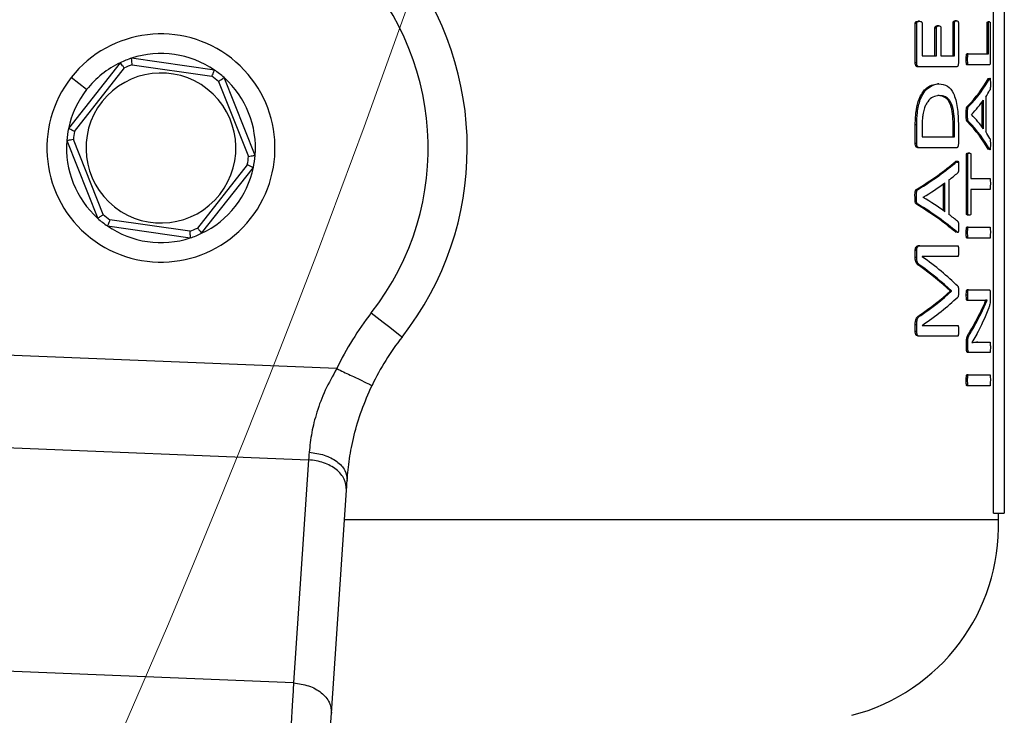
# Model space of a CAD drawing. Units: millimetres. Extents: x 4 to 416, y 4 to 293.
# Drawn here: x 127 to 131, y 197 to 200 of the extents above; entities that cross this region are included whole.
import ezdxf

# ---------------------------------------------------------------- set-up
doc = ezdxf.new("R2010")
doc.units = ezdxf.units.MM
doc.layers.add('FORMAT', color=7, linetype='Continuous')
doc.styles.add('SLDTEXTSTYLE0', font='TXT', dxfattribs={"width": 0.75})
doc.dimstyles.new('SLDDIMSTYLE0', dxfattribs={"dimtxt": 3.5, "dimasz": 3.556, "dimexe": 0, "dimexo": 0.0625, "dimgap": 0.875, "dimtad": 1, "dimdec": 0, "dimlfac": 21, "dimrnd": 1e-09, "dimzin": 12, "dimdsep": 46, "dimtxsty": 'SLDTEXTSTYLE0', "dimsah": 1, "dimcen": 0.09, "dimadec": 0, "dimazin": 3, "dimtfac": 1, "dimtdec": 0, "dimtofl": 0, "dimtmove": 0, "dimatfit": 3, "dimfxl": 0, "dimfrac": 2, "dimtolj": 1, "dimtzin": 12, "dimarcsym": 0})

# ---------------------------------------------------------------- blocks, each defined once
blk = doc.blocks.new('_D_2')
at = {"layer": 'FORMAT', "color": 7}
for p, q in [((65.04, 205.76), (65.04, 160.5962)), ((140.9924, 205.76), (140.9924, 160.5962)), ((140.9924, 161.5962), (65.04, 161.5962))]:
    blk.add_line(p, q, dxfattribs=at)
for points in [[(65.04, 161.5962), (68.596, 161.2152), (68.596, 161.9772)], [(140.9924, 161.5962), (137.4364, 161.9772), (137.4364, 161.2152)]]:
    blk.add_solid(points, dxfattribs=at)
at = {"layer": 'FORMAT', "color": 7, "insert": (96.869, 166.1079), "char_height": 3.5, "attachment_point": 1, "style": 'SLDTEXTSTYLE0'}
blk.add_mtext('1595', dxfattribs=at)

msp = doc.modelspace()

# ---------------------------------------------------------------- linework, layer by layer
at = {"color": 7, "linetype": 'Continuous', "lineweight": 25}
for p, q in [((130.621, 200.4375), (130.621, 197.8505)), ((130.5813, 197.8505), (130.5813, 200.3784)), ((130.2956, 199.4949), (130.2956, 199.6387)), ((130.3009, 199.6387), (130.2956, 199.6387)), ((130.3009, 199.4949), (130.3009, 199.6387)), ((130.3111, 199.6466), (130.3059, 199.6466)), ((130.3207, 199.6387), (130.3207, 199.52)), ((130.3814, 199.6298), (130.3762, 199.6298)), ((130.4342, 199.52), (130.4342, 199.6405)), ((130.4392, 199.6405), (130.4342, 199.6405)), ((130.4392, 199.52), (130.4392, 199.6405)), ((130.4464, 199.6487), (130.4414, 199.6487)), ((130.4532, 199.6405), (130.4532, 199.4949)), ((130.5579, 199.5273), (130.5579, 199.636)), ((130.5628, 199.636), (130.5579, 199.636)), ((130.5663, 199.6442), (130.5615, 199.6442)), ((130.5628, 199.5273), (130.5628, 199.636)), ((130.5697, 199.636), (130.5697, 199.5022)), ((130.3676, 199.52), (130.3676, 199.6219)), ((130.3728, 199.6219), (130.3676, 199.6219)), ((130.3728, 199.52), (130.3728, 199.6219)), ((130.3891, 199.6219), (130.3891, 199.52)), ((130.4895, 199.5273), (130.4846, 199.5273)), ((130.4895, 199.5273), (130.5628, 199.5273)), ((127.3913, 199.4954), (127.2022, 199.255)), ((127.7354, 199.4684), (127.4327, 199.512)), ((127.4349, 199.4876), (127.7264, 199.4456)), ((130.3009, 199.4949), (130.2956, 199.4949)), ((130.3207, 199.52), (130.3728, 199.52)), ((130.3891, 199.52), (130.4392, 199.52)), ((130.4869, 199.5072), (130.4819, 199.5072)), ((130.4895, 199.4872), (130.4846, 199.4872)), ((130.5665, 199.4872), (130.4895, 199.4872)), ((127.2244, 199.2447), (127.4065, 199.4762)), ((130.3106, 199.4799), (130.3053, 199.4799)), ((130.4465, 199.4799), (130.3106, 199.4799)), ((127.2686, 199.3972), (127.2125, 199.4414)), ((127.7505, 199.4267), (127.86, 199.1533)), ((127.8842, 199.1569), (127.7705, 199.4408)), ((130.3821, 199.418), (130.377, 199.418)), ((130.5621, 199.4368), (130.5636, 199.4387)), ((130.5669, 199.4368), (130.5621, 199.4368)), ((130.383, 199.3754), (130.3778, 199.3754)), ((130.5403, 199.2602), (130.5403, 199.3525)), ((130.5452, 199.2536), (130.5452, 199.3591)), ((130.5529, 199.3695), (130.5529, 199.2436)), ((130.4869, 199.3073), (130.4819, 199.3073)), ((130.4899, 199.3348), (130.485, 199.3348)), ((130.5013, 199.3062), (130.5013, 199.3058)), ((130.4898, 199.2812), (130.4849, 199.2812)), ((130.2956, 199.1998), (130.2956, 199.2685)), ((130.3009, 199.2685), (130.2956, 199.2685)), ((130.3009, 199.1998), (130.3009, 199.2685)), ((130.3207, 199.266), (130.3207, 199.2248)), ((130.4341, 199.2248), (130.4341, 199.2663)), ((130.4391, 199.2663), (130.4341, 199.2663)), ((130.4391, 199.2248), (130.4391, 199.2663)), ((130.4532, 199.2638), (130.4532, 199.1998)), ((127.1958, 199.2108), (127.3095, 198.9268)), ((127.3295, 198.9409), (127.22, 199.2144)), ((130.3009, 199.1998), (130.2956, 199.1998)), ((130.3207, 199.2248), (130.4391, 199.2248)), ((130.3106, 199.1848), (130.3053, 199.1848)), ((130.4465, 199.1848), (130.3106, 199.1848)), ((130.4934, 199.1656), (130.4885, 199.1656)), ((130.5637, 199.1779), (130.5621, 199.1796)), ((130.5669, 199.1796), (130.5621, 199.1796)), ((130.4473, 199.1344), (130.4423, 199.1344)), ((130.4824, 198.9467), (130.4824, 199.1578)), ((130.4874, 199.1578), (130.4824, 199.1578)), ((130.4874, 198.9467), (130.4874, 199.1578)), ((130.4992, 199.1578), (130.4992, 199.0723)), ((127.8556, 199.1229), (127.6735, 198.8914)), ((127.6887, 198.8723), (127.8778, 199.1126)), ((130.4038, 198.9512), (130.4038, 199.0567)), ((130.4188, 199.0671), (130.4188, 198.9412)), ((130.4992, 199.0723), (130.5685, 199.0723)), ((130.3052, 199.0324), (130.2999, 199.0324)), ((130.3987, 198.9549), (130.3987, 199.053)), ((130.4992, 199.0322), (130.4992, 198.9467)), ((130.5685, 199.0322), (130.4992, 199.0322)), ((130.3, 199.0049), (130.2947, 199.0049)), ((130.3246, 199.0038), (130.3246, 199.0034)), ((130.305, 198.9788), (130.2997, 198.9788)), ((130.4874, 198.9467), (130.4824, 198.9467)), ((127.6451, 198.88), (127.3536, 198.922)), ((130.4934, 198.9388), (130.4885, 198.9388)), ((127.3446, 198.8992), (127.6473, 198.8557)), ((130.4455, 198.8753), (130.4422, 198.8772)), ((130.4472, 198.8772), (130.4422, 198.8772)), ((130.4869, 198.8748), (130.4819, 198.8748)), ((130.4895, 198.8949), (130.4846, 198.8949)), ((130.4895, 198.8949), (130.5685, 198.8949)), ((130.4895, 198.8548), (130.4846, 198.8548)), ((130.5685, 198.8548), (130.4895, 198.8548)), ((130.2956, 198.7838), (130.2956, 198.8096)), ((130.3009, 198.8096), (130.2956, 198.8096)), ((130.3009, 198.7838), (130.3009, 198.8096)), ((130.3118, 198.8267), (130.3065, 198.8267)), ((130.3118, 198.8267), (130.4508, 198.8267)), ((130.3009, 198.7838), (130.2956, 198.7838)), ((130.4508, 198.7874), (130.3203, 198.7874)), ((130.3203, 198.7874), (130.3203, 198.787)), ((130.3158, 198.7534), (130.3106, 198.7534)), ((130.4231, 198.6608), (130.4231, 198.6618)), ((130.4282, 198.6618), (130.4231, 198.6618)), ((130.4282, 198.6608), (130.4231, 198.6608)), ((130.4282, 198.6608), (130.4282, 198.6618)), ((130.4898, 198.6659), (130.4849, 198.6659)), ((130.4898, 198.6659), (130.5665, 198.6659)), ((130.4871, 198.647), (130.4821, 198.647)), ((130.4898, 198.6276), (130.4849, 198.6276)), ((130.5401, 198.6276), (130.4898, 198.6276)), ((130.5365, 198.5797), (130.5585, 198.628)), ((130.5585, 198.628), (130.5585, 198.6284)), ((130.5698, 198.6488), (130.5698, 198.6359)), ((130.3155, 198.5728), (130.3102, 198.5728)), ((130.5365, 198.5797), (130.5316, 198.5797)), ((130.2956, 198.5134), (130.2956, 198.5377)), ((130.3009, 198.5377), (130.2956, 198.5377)), ((130.3009, 198.5134), (130.3009, 198.5377)), ((130.3203, 198.5363), (130.3203, 198.5359)), ((130.3203, 198.5359), (130.4508, 198.5359)), ((130.3009, 198.5134), (130.2956, 198.5134)), ((130.3118, 198.4969), (130.3065, 198.4969)), ((130.4508, 198.4969), (130.3118, 198.4969)), ((130.496, 198.506), (130.491, 198.506)), ((130.5205, 198.5035), (130.5027, 198.4742)), ((130.4824, 198.4531), (130.4824, 198.472)), ((130.4874, 198.472), (130.4824, 198.472)), ((130.4874, 198.4531), (130.4824, 198.4531)), ((130.4874, 198.4531), (130.4874, 198.472)), ((130.5027, 198.4741), (130.5194, 198.4749)), ((130.5027, 198.4742), (130.5027, 198.4738)), ((130.5243, 198.4749), (130.5194, 198.4749)), ((130.5243, 198.4749), (130.5685, 198.4749)), ((128.1822, 198.3782), (126.8348, 198.4328)), ((130.4934, 198.4366), (130.4885, 198.4366)), ((130.5685, 198.4366), (130.4934, 198.4366)), ((130.4869, 198.3358), (130.4819, 198.3358)), ((130.4895, 198.3558), (130.4846, 198.3558)), ((130.4895, 198.3558), (130.5685, 198.3558)), ((130.4895, 198.3157), (130.4846, 198.3157)), ((130.5685, 198.3157), (130.4895, 198.3157)), ((126.9102, 198.0927), (128.0795, 198.0454)), ((128.0795, 198.0454), (128.0246, 197.2307)), ((128.163, 197.1201), (128.2179, 197.9349)), ((130.5813, 197.8505), (130.621, 197.8505)), ((130.5995, 197.8267), (130.5995, 197.8505)), ((130.5995, 197.8267), (128.2106, 197.8267)), ((128.0246, 197.2307), (126.8991, 197.2762))]:
    msp.add_line(p, q, dxfattribs=at)
at = {"color": 7, "linetype": 'Continuous', "lineweight": 25, "flags": 128}
for points in [[(128.3084, 198.5818), (128.3304, 198.5646), (128.3515, 198.548), (128.3709, 198.5328), (128.3879, 198.5195), (128.4019, 198.5085), (128.4123, 198.5004), (128.4187, 198.4953), (128.4209, 198.4936)], [(128.0816, 198.0727), (128.0808, 198.0634), (128.0802, 198.0543), (128.0795, 198.0454)], [(128.2179, 197.9349), (128.2187, 197.9464), (128.2195, 197.9582), (128.2203, 197.9703)], [(128.1472, 196.8849), (128.1515, 196.9498), (128.1557, 197.0122), (128.1596, 197.0697), (128.163, 197.1201)]]:
    msp.add_lwpolyline(points, dxfattribs=at)
at = {"color": 7, "linetype": 'Continuous', "lineweight": 18}
msp.add_circle((90.7543, 212.9981), 39.9524, dxfattribs=at)
at = {"color": 7, "linetype": 'Continuous', "lineweight": 25}
for centre, radius, start, end in [((127.54, 199.1838), 1.119, 321.9214, 189.9661), ((127.54, 199.1838), 0.9762, 321.9214, 213.4419), ((127.54, 199.1838), 0.4167, 321.8134, 141.8134), ((127.54, 199.1838), 0.3452, 55.5219, 108.105), ((127.54, 199.1838), 0.3452, 115.5219, 141.8134), ((127.54, 199.1838), 0.3452, 108.105, 115.5219), ((127.54, 199.1838), 0.3214, 109.0795, 114.5474), ((127.54, 199.1838), 0.2738, 321.8134, 141.8134), ((127.54, 199.1838), 0.3452, 48.105, 55.5219), ((127.54, 199.1838), 0.4167, 141.8134, 321.8134), ((127.54, 199.1838), 0.3214, 49.0795, 54.5474), ((127.54, 199.1838), 0.3452, 355.5219, 48.105), ((127.54, 199.1838), 0.3452, 141.8134, 168.105), ((127.54, 199.1838), 0.2738, 141.8134, 321.8134), ((127.54, 199.1838), 0.3452, 168.105, 175.5219), ((127.54, 199.1838), 0.3214, 169.0795, 174.5474), ((127.54, 199.1838), 0.3452, 175.5219, 228.105), ((127.54, 199.1838), 0.3214, 349.0795, 354.5474), ((127.54, 199.1838), 0.3452, 348.105, 355.5219), ((127.54, 199.1838), 0.3452, 295.5219, 348.105), ((127.54, 199.1838), 0.3452, 228.105, 235.5219), ((127.54, 199.1838), 0.3214, 229.0795, 234.5474), ((127.54, 199.1838), 0.3452, 235.5219, 288.105), ((127.54, 199.1838), 0.3214, 289.0795, 294.5474), ((127.54, 199.1838), 0.3452, 288.105, 295.5219), ((129.1706, 197.9063), 1.0952, 141.9214, 154.4744), ((129.1706, 197.9063), 0.9524, 141.9214, 154.4744), ((129.8856, 197.8041), 0.7143, 284.4479, 1.8123)]:
    msp.add_arc(centre, radius, start, end, dxfattribs=at)
for centre, major_axis, ratio, start_param, end_param in [((127.54, 199.5748), (3.0595, 0), 0.28934, 6.008685, 6.126641), ((127.54, 199.5748), (3.0643, 0), 0.28934, 6.009122, 6.126886), ((127.54, 199.5271), (3.0643, 0), 0.281853, 6.099763, 6.13043), ((127.54, 199.527), (3.0643, 0), 0.280303, 6.023161, 6.086449), ((127.54, 199.0419), (3.0595, 0), 0.288325, 0.156663, 0.274622), ((127.54, 199.0419), (3.0643, 0), 0.288325, 0.156417, 0.274184), ((127.54, 199.088), (3.0643, 0), 0.276515, 0.196736, 0.260024), ((127.54, 199.0902), (3.0643, 0), 0.27451, 0.153227, 0.183422), ((127.54, 199.4145), (3.0595, 0), 0.28934, 5.836928, 5.961219), ((127.54, 199.4145), (3.0643, 0), 0.28934, 5.837671, 5.961738), ((127.54, 199.3631), (3.0643, 0), 0.281853, 5.933426, 5.965427), ((127.54, 199.3623), (3.0643, 0), 0.280303, 5.852624, 5.919473), ((127.54, 198.6498), (3.0643, 0), 0.276515, 0.363712, 0.430561), ((127.54, 198.5979), (3.0595, 0), 0.288325, 0.322089, 0.446387), ((127.54, 198.5979), (3.0643, 0), 0.288325, 0.321571, 0.445643), ((127.54, 198.6529), (3.0643, 0), 0.27451, 0.31825, 0.34976), ((127.54, 198.3678), (3.0643, 0), 0.325431, 0.31739, 0.433904), ((127.54, 198.3196), (3.0595, 0), 0.334204, 0.341256, 0.438108), ((127.54, 198.3196), (3.0643, 0), 0.334204, 0.340704, 0.43738), ((127.54, 198.9887), (3.0595, 0), 0.320313, 5.844819, 5.94193), ((127.54, 198.9887), (3.0643, 0), 0.320313, 5.845547, 5.942481), ((127.54, 198.9375), (3.0643, 0), 0.311422, 5.849282, 5.965795), ((127.54, 198.8186), (3.0643, 0), 0.442786, 6.048805, 6.12062), ((127.54, 198.8638), (3.0595, 0), 0.443011, 6.016086, 6.072051), ((127.54, 198.8638), (3.0643, 0), 0.443011, 6.016511, 6.072384)]:
    msp.add_ellipse(centre, major_axis=major_axis, ratio=ratio, start_param=start_param, end_param=end_param, dxfattribs=at)
for points, knots in [([(130.2956, 199.6387), (130.2956, 199.6391), (130.2956, 199.6399), (130.2958, 199.6409), (130.296, 199.6419), (130.2965, 199.6432), (130.2975, 199.6444), (130.3006, 199.6463), (130.3035, 199.6465), (130.3059, 199.6466)], [0, 0, 0, 0, 0.042546, 0.083256, 0.124004, 0.166607, 0.263995, 0.401622, 1, 1, 1, 1]), ([(130.3009, 199.6387), (130.3009, 199.639), (130.3009, 199.6397), (130.3011, 199.6409), (130.3015, 199.6423), (130.3024, 199.6437), (130.3055, 199.6465), (130.3085, 199.6466), (130.3111, 199.6466)], [0, 0, 0, 0, 0.035643, 0.070406, 0.142996, 0.228537, 0.333651, 1, 1, 1, 1]), ([(130.3111, 199.6466), (130.3132, 199.6464), (130.316, 199.6462), (130.3191, 199.6442), (130.3201, 199.6422), (130.3206, 199.6405), (130.3206, 199.6393), (130.3207, 199.6387)], [0, 0, 0, 0, 0.571513, 0.760531, 0.86295, 0.933979, 1, 1, 1, 1]), ([(130.3676, 199.6219), (130.3676, 199.6222), (130.3676, 199.6229), (130.3678, 199.6243), (130.3683, 199.6261), (130.3695, 199.628), (130.3723, 199.6295), (130.3746, 199.6297), (130.3762, 199.6298)], [0, 0, 0, 0, 0.039723, 0.079617, 0.166209, 0.282952, 0.502045, 1, 1, 1, 1]), ([(130.3728, 199.6219), (130.3728, 199.6224), (130.3728, 199.6235), (130.3732, 199.6252), (130.3739, 199.6268), (130.3765, 199.6299), (130.3791, 199.6298), (130.3814, 199.6298)], [0, 0, 0, 0, 0.061636, 0.126855, 0.219238, 0.324276, 1, 1, 1, 1]), ([(130.3814, 199.6298), (130.383, 199.6296), (130.3852, 199.6294), (130.3876, 199.6279), (130.3884, 199.6265), (130.3888, 199.6252), (130.3891, 199.6236), (130.3891, 199.6225), (130.3891, 199.6219)], [0, 0, 0, 0, 0.545783, 0.722591, 0.794326, 0.860478, 0.927106, 1, 1, 1, 1]), ([(130.4342, 199.6405), (130.4342, 199.6411), (130.4343, 199.6423), (130.4346, 199.6443), (130.4354, 199.6459), (130.4376, 199.6488), (130.4396, 199.6488), (130.4414, 199.6487)], [0, 0, 0, 0, 0.064621, 0.142865, 0.260571, 0.383325, 1, 1, 1, 1]), ([(130.4392, 199.6405), (130.4392, 199.6409), (130.4393, 199.6418), (130.4394, 199.643), (130.4397, 199.6441), (130.4403, 199.6456), (130.4424, 199.6488), (130.4446, 199.6488), (130.4464, 199.6487)], [0, 0, 0, 0, 0.050373, 0.099894, 0.151805, 0.209014, 0.371524, 1, 1, 1, 1]), ([(130.4464, 199.6487), (130.4479, 199.6487), (130.4499, 199.6487), (130.452, 199.6459), (130.4526, 199.6444), (130.453, 199.6432), (130.4532, 199.6419), (130.4532, 199.641), (130.4532, 199.6405)], [0, 0, 0, 0, 0.573544, 0.754867, 0.827545, 0.890172, 0.946083, 1, 1, 1, 1]), ([(130.5579, 199.636), (130.5579, 199.6368), (130.558, 199.6383), (130.5582, 199.6403), (130.5585, 199.6419), (130.5596, 199.6446), (130.5606, 199.6444), (130.5615, 199.6442)], [0, 0, 0, 0, 0.088046, 0.173655, 0.26858, 0.381771, 1, 1, 1, 1]), ([(130.5628, 199.636), (130.5628, 199.6367), (130.5628, 199.6381), (130.563, 199.64), (130.5633, 199.6415), (130.5643, 199.6447), (130.5654, 199.6444), (130.5663, 199.6442)], [0, 0, 0, 0, 0.081585, 0.16087, 0.247384, 0.34861, 1, 1, 1, 1]), ([(130.5663, 199.6442), (130.567, 199.6442), (130.5678, 199.6443), (130.5688, 199.6428), (130.5692, 199.6416), (130.5695, 199.64), (130.5696, 199.6388), (130.5697, 199.6375), (130.5697, 199.6365), (130.5697, 199.636)], [0, 0, 0, 0, 0.485642, 0.61394, 0.778548, 0.835509, 0.889271, 0.942985, 1, 1, 1, 1]), ([(130.4819, 199.5072), (130.482, 199.5104), (130.482, 199.5159), (130.4824, 199.522), (130.483, 199.5251), (130.4834, 199.5264), (130.484, 199.5272), (130.4844, 199.5272), (130.4846, 199.5273)], [0, 0, 0, 0, 0.382176, 0.662354, 0.745548, 0.824737, 0.907371, 1, 1, 1, 1]), ([(130.4869, 199.5072), (130.4869, 199.5119), (130.487, 199.5175), (130.4876, 199.5233), (130.4879, 199.525), (130.4883, 199.5262), (130.4888, 199.5271), (130.4892, 199.5272), (130.4895, 199.5273)], [0, 0, 0, 0, 0.559905, 0.663011, 0.744685, 0.808003, 0.876571, 1, 1, 1, 1]), ([(127.4065, 199.4762), (127.4043, 199.479), (127.3999, 199.4845), (127.3949, 199.4909), (127.3918, 199.4947), (127.3914, 199.4951), (127.3913, 199.4954)], [0, 0, 0, 0, 0.280403, 0.560028, 0.780115, 1, 1, 1, 1]), ([(127.4349, 199.4876), (127.4346, 199.4911), (127.4339, 199.4982), (127.4332, 199.5062), (127.4328, 199.5111), (127.4327, 199.5117), (127.4327, 199.512)], [0, 0, 0, 0, 0.280399, 0.560037, 0.780108, 1, 1, 1, 1]), ([(130.3053, 199.4799), (130.3035, 199.4801), (130.3012, 199.4803), (130.2987, 199.4829), (130.2976, 199.4849), (130.2966, 199.4876), (130.2958, 199.491), (130.2957, 199.4936), (130.2956, 199.4949)], [0, 0, 0, 0, 0.419437, 0.525202, 0.624246, 0.740603, 0.874536, 1, 1, 1, 1]), ([(130.3106, 199.4799), (130.3088, 199.48), (130.3064, 199.4802), (130.3038, 199.4832), (130.3024, 199.486), (130.3012, 199.4899), (130.301, 199.4933), (130.3009, 199.4949)], [0, 0, 0, 0, 0.419516, 0.541344, 0.662002, 0.839557, 1, 1, 1, 1]), ([(130.4532, 199.4949), (130.4532, 199.4932), (130.453, 199.4897), (130.4521, 199.4855), (130.4509, 199.4824), (130.449, 199.4802), (130.4475, 199.48), (130.4465, 199.4799)], [0, 0, 0, 0, 0.170765, 0.360116, 0.508703, 0.673056, 1, 1, 1, 1]), ([(130.4846, 199.4872), (130.4843, 199.4873), (130.4839, 199.4874), (130.4833, 199.4883), (130.4829, 199.4894), (130.4826, 199.4912), (130.482, 199.497), (130.482, 199.5025), (130.4819, 199.5072)], [0, 0, 0, 0, 0.123385, 0.191933, 0.255216, 0.336906, 0.439908, 1, 1, 1, 1]), ([(130.4895, 199.4872), (130.4893, 199.4872), (130.4889, 199.4873), (130.4884, 199.4881), (130.4879, 199.4893), (130.4874, 199.4925), (130.487, 199.4986), (130.4869, 199.5041), (130.4869, 199.5072)], [0, 0, 0, 0, 0.092669, 0.175306, 0.254535, 0.337782, 0.617971, 1, 1, 1, 1]), ([(130.5697, 199.5022), (130.5697, 199.501), (130.5697, 199.4986), (130.5694, 199.4949), (130.5689, 199.4904), (130.5678, 199.4875), (130.567, 199.4873), (130.5665, 199.4872)], [0, 0, 0, 0, 0.127275, 0.255411, 0.420526, 0.705028, 1, 1, 1, 1]), ([(127.7264, 199.4456), (127.7278, 199.4489), (127.7304, 199.4555), (127.7333, 199.463), (127.7351, 199.4676), (127.7353, 199.4681), (127.7354, 199.4684)], [0, 0, 0, 0, 0.280408, 0.560055, 0.780109, 1, 1, 1, 1]), ([(127.7505, 199.4267), (127.7534, 199.4287), (127.7592, 199.4329), (127.7658, 199.4375), (127.7698, 199.4403), (127.7703, 199.4406), (127.7705, 199.4408)], [0, 0, 0, 0, 0.280396, 0.560042, 0.7801, 1, 1, 1, 1]), ([(130.2956, 199.2685), (130.2962, 199.2875), (130.2973, 199.3217), (130.3083, 199.3611), (130.3206, 199.3848), (130.3431, 199.4123), (130.3622, 199.4155), (130.377, 199.418)], [0, 0, 0, 0, 0.1997, 0.35873, 0.481389, 0.596732, 1, 1, 1, 1]), ([(130.3009, 199.2685), (130.3012, 199.2835), (130.3018, 199.3074), (130.3072, 199.3381), (130.3149, 199.3639), (130.3273, 199.3879), (130.3508, 199.4132), (130.3693, 199.416), (130.3821, 199.418)], [0, 0, 0, 0, 0.158036, 0.252401, 0.347095, 0.489825, 0.649104, 1, 1, 1, 1]), ([(130.3821, 199.418), (130.3928, 199.4168), (130.4121, 199.4147), (130.4326, 199.3913), (130.4438, 199.3612), (130.4496, 199.3327), (130.4528, 199.2995), (130.4531, 199.2762), (130.4532, 199.2638)], [0, 0, 0, 0, 0.298242, 0.534233, 0.650077, 0.762713, 0.874125, 1, 1, 1, 1]), ([(130.5669, 199.4368), (130.5674, 199.4377), (130.5681, 199.4388), (130.5689, 199.4387), (130.5693, 199.438), (130.5695, 199.4368), (130.5697, 199.4352), (130.5698, 199.433), (130.57, 199.4275), (130.57, 199.4229), (130.57, 199.4192)], [0, 0, 0, 0, 0.2869063, 0.3738507, 0.4456867, 0.4920911, 0.5400015, 0.6087661, 0.6938215, 1, 1, 1, 1]), ([(130.57, 199.4192), (130.57, 199.4141), (130.57, 199.4078), (130.5697, 199.4013), (130.5695, 199.3994), (130.5692, 199.3973), (130.5689, 199.3964), (130.5686, 199.3956)], [0, 0, 0, 0, 0.553078, 0.682681, 0.735487, 0.782371, 1, 1, 1, 1]), ([(130.383, 199.3754), (130.3752, 199.3745), (130.3612, 199.3728), (130.3442, 199.3587), (130.3339, 199.3416), (130.3276, 199.3256), (130.3234, 199.3083), (130.321, 199.2877), (130.3208, 199.2744), (130.3207, 199.266)], [0, 0, 0, 0, 0.285945, 0.511136, 0.610511, 0.705578, 0.815934, 0.883836, 1, 1, 1, 1]), ([(130.4341, 199.2663), (130.4339, 199.2762), (130.4337, 199.2911), (130.4317, 199.3115), (130.4283, 199.3312), (130.4209, 199.3518), (130.4042, 199.3729), (130.3887, 199.3744), (130.3778, 199.3754)], [0, 0, 0, 0, 0.132864, 0.201889, 0.28642, 0.433597, 0.602255, 1, 1, 1, 1]), ([(130.4391, 199.2663), (130.4388, 199.2814), (130.4383, 199.3047), (130.4331, 199.3314), (130.4273, 199.3475), (130.4185, 199.3621), (130.4038, 199.3737), (130.3907, 199.3748), (130.383, 199.3754)], [0, 0, 0, 0, 0.200376, 0.311857, 0.41111, 0.519087, 0.714027, 1, 1, 1, 1]), ([(130.4819, 199.3073), (130.4819, 199.3138), (130.4818, 199.3215), (130.4827, 199.3295), (130.4833, 199.332), (130.4841, 199.3339), (130.4847, 199.3345), (130.485, 199.3348)], [0, 0, 0, 0, 0.587987, 0.694273, 0.793264, 0.892612, 1, 1, 1, 1]), ([(130.4849, 199.2812), (130.4844, 199.2818), (130.4837, 199.2827), (130.483, 199.285), (130.4825, 199.2879), (130.4819, 199.2953), (130.4819, 199.3022), (130.4819, 199.3073)], [0, 0, 0, 0, 0.182312, 0.257901, 0.34062, 0.508971, 1, 1, 1, 1]), ([(130.4869, 199.3073), (130.4869, 199.3126), (130.4868, 199.3198), (130.4874, 199.3278), (130.488, 199.3309), (130.4885, 199.3327), (130.4892, 199.3341), (130.4897, 199.3346), (130.4899, 199.3348)], [0, 0, 0, 0, 0.484855, 0.666055, 0.748458, 0.828724, 0.911209, 1, 1, 1, 1]), ([(130.4898, 199.2812), (130.4894, 199.2818), (130.4888, 199.2826), (130.4881, 199.2845), (130.4876, 199.2867), (130.4868, 199.2942), (130.4868, 199.3015), (130.4869, 199.3073)], [0, 0, 0, 0, 0.168378, 0.237738, 0.300175, 0.441006, 1, 1, 1, 1]), ([(127.2244, 199.2447), (127.2212, 199.2462), (127.2147, 199.2491), (127.2074, 199.2525), (127.203, 199.2546), (127.2024, 199.2548), (127.2022, 199.255)], [0, 0, 0, 0, 0.280393, 0.560047, 0.780107, 1, 1, 1, 1]), ([(127.22, 199.2144), (127.2165, 199.2138), (127.2095, 199.2128), (127.2015, 199.2116), (127.1967, 199.2109), (127.1961, 199.2108), (127.1958, 199.2108)], [0, 0, 0, 0, 0.280356, 0.560034, 0.780093, 1, 1, 1, 1]), ([(130.3053, 199.1848), (130.3035, 199.1849), (130.3012, 199.1852), (130.2987, 199.1878), (130.2976, 199.1898), (130.2966, 199.1925), (130.2958, 199.1959), (130.2957, 199.1985), (130.2956, 199.1998)], [0, 0, 0, 0, 0.419437, 0.525202, 0.624246, 0.740603, 0.874536, 1, 1, 1, 1]), ([(130.3106, 199.1848), (130.3088, 199.1849), (130.3064, 199.1851), (130.3038, 199.1881), (130.3024, 199.1909), (130.3012, 199.1948), (130.301, 199.1982), (130.3009, 199.1998)], [0, 0, 0, 0, 0.419516, 0.541344, 0.662002, 0.839557, 1, 1, 1, 1]), ([(130.4532, 199.1998), (130.4532, 199.1981), (130.453, 199.1946), (130.4521, 199.1904), (130.4509, 199.1873), (130.449, 199.1851), (130.4475, 199.1849), (130.4465, 199.1848)], [0, 0, 0, 0, 0.170765, 0.360116, 0.508703, 0.673056, 1, 1, 1, 1]), ([(130.5684, 199.2186), (130.5686, 199.2183), (130.5688, 199.2177), (130.5692, 199.2164), (130.5695, 199.2146), (130.5697, 199.2121), (130.57, 199.206), (130.57, 199.2007), (130.57, 199.1964)], [0, 0, 0, 0, 0.127268, 0.21639, 0.302196, 0.411755, 0.531123, 1, 1, 1, 1]), ([(130.4824, 199.1578), (130.4825, 199.1582), (130.4825, 199.1591), (130.4826, 199.1604), (130.4828, 199.1615), (130.4832, 199.1629), (130.484, 199.1642), (130.4858, 199.1656), (130.4873, 199.1656), (130.4885, 199.1656)], [0, 0, 0, 0, 0.053724, 0.104987, 0.156773, 0.2122, 0.342385, 0.508834, 1, 1, 1, 1]), ([(130.4874, 199.1578), (130.4874, 199.1585), (130.4875, 199.1598), (130.4878, 199.1616), (130.4883, 199.1631), (130.4901, 199.1659), (130.4919, 199.1658), (130.4934, 199.1656)], [0, 0, 0, 0, 0.08012, 0.157675, 0.242493, 0.342215, 1, 1, 1, 1]), ([(130.4934, 199.1656), (130.495, 199.1658), (130.4968, 199.1661), (130.4985, 199.1628), (130.4989, 199.1612), (130.4991, 199.1594), (130.4992, 199.1583), (130.4992, 199.1578)], [0, 0, 0, 0, 0.670287, 0.774392, 0.864174, 0.940877, 1, 1, 1, 1]), ([(130.57, 199.1964), (130.57, 199.1929), (130.5699, 199.1879), (130.5698, 199.182), (130.5695, 199.1793), (130.5691, 199.178), (130.5687, 199.1775), (130.568, 199.1778), (130.5673, 199.1788), (130.5669, 199.1796)], [0, 0, 0, 0, 0.296775, 0.430402, 0.503725, 0.574656, 0.646976, 0.736951, 1, 1, 1, 1]), ([(127.86, 199.1533), (127.8635, 199.1538), (127.8705, 199.1548), (127.8785, 199.156), (127.8833, 199.1567), (127.8839, 199.1568), (127.8842, 199.1569)], [0, 0, 0, 0, 0.280414, 0.560018, 0.780105, 1, 1, 1, 1]), ([(130.4423, 199.1344), (130.4433, 199.1352), (130.4446, 199.1362), (130.4462, 199.1364), (130.4469, 199.1361), (130.4475, 199.1353), (130.4479, 199.1342), (130.4483, 199.1324), (130.4484, 199.1308), (130.4485, 199.1297)], [0, 0, 0, 0, 0.423905, 0.534292, 0.633677, 0.721963, 0.784905, 0.850403, 1, 1, 1, 1]), ([(130.4473, 199.1344), (130.4482, 199.135), (130.4497, 199.1362), (130.4515, 199.1365), (130.4525, 199.1353), (130.453, 199.1338), (130.4534, 199.1317), (130.4539, 199.126), (130.4538, 199.121), (130.4538, 199.1168)], [0, 0, 0, 0, 0.245584, 0.401381, 0.462768, 0.522138, 0.585745, 0.658889, 1, 1, 1, 1]), ([(127.8556, 199.1229), (127.8588, 199.1214), (127.8653, 199.1185), (127.8726, 199.1151), (127.877, 199.113), (127.8776, 199.1128), (127.8778, 199.1126)], [0, 0, 0, 0, 0.2804217, 0.5600214, 0.7800993, 1, 1, 1, 1]), ([(130.4538, 199.1168), (130.4538, 199.1116), (130.4538, 199.1053), (130.4532, 199.0987), (130.4529, 199.0969), (130.4522, 199.0948), (130.4515, 199.0939), (130.4509, 199.0932)], [0, 0, 0, 0, 0.557371, 0.684194, 0.736786, 0.784291, 1, 1, 1, 1]), ([(130.5685, 199.0723), (130.5687, 199.0722), (130.5689, 199.0722), (130.5691, 199.0716), (130.5694, 199.0705), (130.5697, 199.0677), (130.5699, 199.0614), (130.57, 199.0556), (130.57, 199.0522)], [0, 0, 0, 0, 0.083597, 0.158243, 0.228886, 0.301215, 0.586388, 1, 1, 1, 1]), ([(130.2947, 199.0049), (130.2946, 199.0112), (130.2945, 199.0185), (130.2959, 199.0261), (130.2967, 199.0289), (130.2981, 199.0313), (130.2993, 199.032), (130.2999, 199.0324)], [0, 0, 0, 0, 0.562068, 0.653052, 0.738743, 0.862265, 1, 1, 1, 1]), ([(130.3, 199.0049), (130.3, 199.0103), (130.2999, 199.0178), (130.301, 199.0259), (130.3021, 199.0289), (130.3033, 199.0311), (130.3044, 199.0319), (130.3052, 199.0324)], [0, 0, 0, 0, 0.493132, 0.677814, 0.755008, 0.83221, 1, 1, 1, 1]), ([(130.57, 199.0522), (130.5699, 199.048), (130.5699, 199.042), (130.5696, 199.0357), (130.5693, 199.0336), (130.569, 199.0325), (130.5687, 199.0323), (130.5685, 199.0322)], [0, 0, 0, 0, 0.521826, 0.721308, 0.789503, 0.858004, 1, 1, 1, 1]), ([(130.2997, 198.9788), (130.299, 198.9793), (130.298, 198.9801), (130.2969, 198.9818), (130.296, 198.9841), (130.2946, 198.9916), (130.2947, 198.9991), (130.2947, 199.0049)], [0, 0, 0, 0, 0.16765, 0.233981, 0.297194, 0.454949, 1, 1, 1, 1]), ([(130.305, 198.9788), (130.3043, 198.9793), (130.3033, 198.9801), (130.3022, 198.9819), (130.3013, 198.984), (130.2999, 198.9916), (130.3, 198.999), (130.3, 199.0049)], [0, 0, 0, 0, 0.168041, 0.235905, 0.295539, 0.451029, 1, 1, 1, 1]), ([(130.4885, 198.9388), (130.4872, 198.939), (130.4856, 198.9392), (130.4838, 198.9407), (130.4831, 198.9419), (130.4827, 198.9432), (130.4825, 198.9449), (130.4825, 198.9461), (130.4824, 198.9467)], [0, 0, 0, 0, 0.542951, 0.706963, 0.787754, 0.858865, 0.927044, 1, 1, 1, 1]), ([(130.4934, 198.9388), (130.4923, 198.939), (130.4907, 198.9392), (130.4889, 198.9405), (130.4882, 198.9417), (130.4879, 198.9425), (130.4876, 198.9436), (130.4874, 198.9449), (130.4874, 198.946), (130.4874, 198.9467)], [0, 0, 0, 0, 0.496933, 0.704553, 0.769396, 0.825537, 0.870946, 0.919361, 1, 1, 1, 1]), ([(130.4992, 198.9467), (130.4992, 198.9461), (130.4991, 198.9448), (130.4989, 198.9431), (130.4985, 198.9418), (130.4979, 198.9407), (130.4962, 198.939), (130.4947, 198.9389), (130.4934, 198.9388)], [0, 0, 0, 0, 0.076491, 0.147986, 0.222523, 0.307295, 0.444194, 1, 1, 1, 1]), ([(127.3295, 198.9409), (127.3266, 198.9389), (127.3208, 198.9348), (127.3142, 198.9301), (127.3102, 198.9273), (127.3097, 198.927), (127.3095, 198.9268)], [0, 0, 0, 0, 0.2804267, 0.5600332, 0.7801064, 1, 1, 1, 1]), ([(127.3536, 198.922), (127.3522, 198.9187), (127.3496, 198.9121), (127.3467, 198.9046), (127.3449, 198.9), (127.3447, 198.8995), (127.3446, 198.8992)], [0, 0, 0, 0, 0.280418, 0.56004, 0.780111, 1, 1, 1, 1]), ([(130.4504, 198.9162), (130.4509, 198.9157), (130.4517, 198.9151), (130.4526, 198.9129), (130.4532, 198.9103), (130.4538, 198.904), (130.4538, 198.8983), (130.4538, 198.894)], [0, 0, 0, 0, 0.183811, 0.280985, 0.386984, 0.529927, 1, 1, 1, 1]), ([(127.6451, 198.88), (127.6454, 198.8765), (127.6461, 198.8694), (127.6468, 198.8614), (127.6472, 198.8565), (127.6473, 198.856), (127.6473, 198.8557)], [0, 0, 0, 0, 0.280403, 0.560038, 0.780103, 1, 1, 1, 1]), ([(127.6735, 198.8914), (127.6757, 198.8886), (127.6801, 198.8831), (127.6851, 198.8768), (127.6882, 198.8729), (127.6886, 198.8725), (127.6887, 198.8723)], [0, 0, 0, 0, 0.280437, 0.560044, 0.780111, 1, 1, 1, 1]), ([(130.4538, 198.894), (130.4538, 198.8907), (130.4538, 198.8858), (130.4534, 198.8804), (130.453, 198.8779), (130.4526, 198.8766), (130.4522, 198.8758), (130.4514, 198.8752), (130.4497, 198.8751), (130.4483, 198.8763), (130.4472, 198.8772)], [0, 0, 0, 0, 0.271086, 0.408475, 0.462099, 0.508773, 0.551599, 0.598539, 0.711168, 1, 1, 1, 1]), ([(130.4819, 198.8748), (130.482, 198.878), (130.482, 198.8835), (130.4824, 198.8896), (130.483, 198.8927), (130.4834, 198.894), (130.484, 198.8947), (130.4844, 198.8948), (130.4846, 198.8949)], [0, 0, 0, 0, 0.382176, 0.662354, 0.745548, 0.824737, 0.907371, 1, 1, 1, 1]), ([(130.4846, 198.8548), (130.4844, 198.8548), (130.4839, 198.8549), (130.4834, 198.8559), (130.4829, 198.8574), (130.4823, 198.8611), (130.482, 198.8671), (130.482, 198.8723), (130.4819, 198.8748)], [0, 0, 0, 0, 0.095538, 0.1834, 0.272308, 0.370597, 0.692237, 1, 1, 1, 1]), ([(130.4869, 198.8748), (130.4869, 198.8795), (130.487, 198.8851), (130.4876, 198.8909), (130.4879, 198.8926), (130.4883, 198.8938), (130.4888, 198.8946), (130.4892, 198.8948), (130.4895, 198.8949)], [0, 0, 0, 0, 0.559913, 0.663021, 0.744696, 0.808015, 0.87656, 1, 1, 1, 1]), ([(130.4895, 198.8548), (130.4893, 198.8548), (130.489, 198.8549), (130.4885, 198.8556), (130.488, 198.8568), (130.4874, 198.8597), (130.487, 198.8659), (130.4869, 198.8715), (130.4869, 198.8748)], [0, 0, 0, 0, 0.084147, 0.1614745, 0.2376717, 0.3185463, 0.602266, 1, 1, 1, 1]), ([(130.5685, 198.8949), (130.5687, 198.8948), (130.5689, 198.8948), (130.5691, 198.8941), (130.5694, 198.8931), (130.5697, 198.8903), (130.5699, 198.8839), (130.57, 198.8782), (130.57, 198.8748)], [0, 0, 0, 0, 0.083591, 0.158254, 0.228896, 0.301224, 0.586393, 1, 1, 1, 1]), ([(130.57, 198.8748), (130.5699, 198.8705), (130.5699, 198.8646), (130.5696, 198.8583), (130.5693, 198.8562), (130.569, 198.8551), (130.5687, 198.8549), (130.5685, 198.8548)], [0, 0, 0, 0, 0.521842, 0.721276, 0.789515, 0.857989, 1, 1, 1, 1]), ([(130.2956, 198.8096), (130.2956, 198.8107), (130.2957, 198.813), (130.2962, 198.8162), (130.2969, 198.8191), (130.2986, 198.8225), (130.3018, 198.8262), (130.3048, 198.8265), (130.3065, 198.8267)], [0, 0, 0, 0, 0.103122, 0.199478, 0.294458, 0.39367, 0.642321, 1, 1, 1, 1]), ([(130.3009, 198.8096), (130.3009, 198.8108), (130.301, 198.8131), (130.3015, 198.8163), (130.3023, 198.8192), (130.3038, 198.8225), (130.307, 198.8261), (130.31, 198.8265), (130.3118, 198.8267)], [0, 0, 0, 0, 0.104312, 0.201804, 0.298056, 0.398908, 0.632868, 1, 1, 1, 1]), ([(130.4508, 198.8267), (130.451, 198.8267), (130.4515, 198.8266), (130.4521, 198.8256), (130.4527, 198.824), (130.4533, 198.8207), (130.4537, 198.8149), (130.4538, 198.8099), (130.4538, 198.8071)], [0, 0, 0, 0, 0.094906, 0.18476, 0.278239, 0.382978, 0.646108, 1, 1, 1, 1]), ([(130.4538, 198.8071), (130.4537, 198.8024), (130.4537, 198.7968), (130.4529, 198.791), (130.4525, 198.7892), (130.4521, 198.7883), (130.4515, 198.7876), (130.4511, 198.7874), (130.4508, 198.7874)], [0, 0, 0, 0, 0.560745, 0.673539, 0.762998, 0.820769, 0.885611, 1, 1, 1, 1]), ([(130.3106, 198.7534), (130.3076, 198.7554), (130.3034, 198.7583), (130.2987, 198.7654), (130.2966, 198.7715), (130.2957, 198.7777), (130.2956, 198.7817), (130.2956, 198.7838)], [0, 0, 0, 0, 0.4270511, 0.6156732, 0.7612187, 0.8742195, 1, 1, 1, 1]), ([(130.3158, 198.7534), (130.3135, 198.755), (130.3096, 198.7577), (130.3051, 198.7632), (130.3028, 198.7686), (130.3017, 198.773), (130.301, 198.7782), (130.3009, 198.7819), (130.3009, 198.7838)], [0, 0, 0, 0, 0.335577, 0.57964, 0.683535, 0.781582, 0.885449, 1, 1, 1, 1]), ([(130.4512, 198.679), (130.4514, 198.6787), (130.4519, 198.6782), (130.4526, 198.6763), (130.4537, 198.6702), (130.4538, 198.664), (130.4538, 198.6593)], [0, 0, 0, 0, 0.0940557, 0.1887444, 0.3996152, 1, 1, 1, 1]), ([(130.4538, 198.6593), (130.4538, 198.656), (130.4537, 198.6507), (130.4531, 198.6443), (130.4524, 198.6413), (130.4517, 198.6401), (130.4514, 198.6398), (130.4512, 198.6396)], [0, 0, 0, 0, 0.43049, 0.693597, 0.853622, 0.926754, 1, 1, 1, 1]), ([(130.4821, 198.647), (130.4822, 198.6499), (130.4822, 198.655), (130.4826, 198.6608), (130.4833, 198.6638), (130.4838, 198.6651), (130.4844, 198.6658), (130.4847, 198.6659), (130.4849, 198.6659)], [0, 0, 0, 0, 0.37233, 0.631115, 0.739337, 0.843696, 0.920857, 1, 1, 1, 1]), ([(130.4871, 198.647), (130.4871, 198.6496), (130.4871, 198.6536), (130.4874, 198.6585), (130.4878, 198.6615), (130.4882, 198.6636), (130.4887, 198.6649), (130.4892, 198.6658), (130.4896, 198.6659), (130.4898, 198.6659)], [0, 0, 0, 0, 0.32768, 0.497817, 0.630364, 0.729302, 0.824413, 0.911301, 1, 1, 1, 1]), ([(130.5665, 198.6659), (130.5668, 198.6658), (130.5675, 198.6656), (130.5684, 198.6636), (130.5691, 198.6607), (130.5695, 198.6574), (130.5697, 198.6538), (130.5698, 198.6508), (130.5698, 198.6488)], [0, 0, 0, 0, 0.209439, 0.39697, 0.612802, 0.709198, 0.803408, 1, 1, 1, 1]), ([(130.4849, 198.6276), (130.4847, 198.6277), (130.4842, 198.6278), (130.4836, 198.6287), (130.4831, 198.6303), (130.4826, 198.6334), (130.4822, 198.6391), (130.4822, 198.6441), (130.4821, 198.647)], [0, 0, 0, 0, 0.102272, 0.195935, 0.289203, 0.390619, 0.647227, 1, 1, 1, 1]), ([(130.4898, 198.6276), (130.4896, 198.6277), (130.4893, 198.6277), (130.4888, 198.6283), (130.4883, 198.6293), (130.4878, 198.6317), (130.4872, 198.6377), (130.4871, 198.6433), (130.4871, 198.647)], [0, 0, 0, 0, 0.084675, 0.162272, 0.237107, 0.313957, 0.548777, 1, 1, 1, 1]), ([(130.5316, 198.5797), (130.5345, 198.5859), (130.5391, 198.5954), (130.5465, 198.6112), (130.5508, 198.6212), (130.5537, 198.628)], [0, 0, 0, 0, 0.373224, 0.575699, 1, 1, 1, 1]), ([(130.5585, 198.6284), (130.5565, 198.6281), (130.5533, 198.6276), (130.5486, 198.6276), (130.5444, 198.6276), (130.5415, 198.6276), (130.5401, 198.6276)], [0, 0, 0, 0, 0.339249, 0.559395, 0.779681, 1, 1, 1, 1]), ([(130.5698, 198.6359), (130.5698, 198.6331), (130.5698, 198.6285), (130.5694, 198.6224), (130.5687, 198.6159), (130.5669, 198.6074), (130.5651, 198.6024), (130.5639, 198.599)], [0, 0, 0, 0, 0.144884, 0.242978, 0.340393, 0.560637, 1, 1, 1, 1]), ([(130.2956, 198.5377), (130.2957, 198.5418), (130.2959, 198.5478), (130.2971, 198.5549), (130.299, 198.5613), (130.3034, 198.5684), (130.3077, 198.5711), (130.3102, 198.5728)], [0, 0, 0, 0, 0.228227, 0.328691, 0.424572, 0.653677, 1, 1, 1, 1]), ([(130.3009, 198.5377), (130.3009, 198.5406), (130.301, 198.5459), (130.3021, 198.5539), (130.3039, 198.5602), (130.3082, 198.5681), (130.3123, 198.5707), (130.3155, 198.5728)], [0, 0, 0, 0, 0.159391, 0.298879, 0.458059, 0.576089, 1, 1, 1, 1]), ([(130.4508, 198.5359), (130.4511, 198.5358), (130.4516, 198.5357), (130.4522, 198.5349), (130.4526, 198.5338), (130.453, 198.532), (130.4537, 198.5261), (130.4538, 198.5205), (130.4538, 198.5159)], [0, 0, 0, 0, 0.13042, 0.187905, 0.243281, 0.33535, 0.453927, 1, 1, 1, 1]), ([(130.4538, 198.5159), (130.4538, 198.5129), (130.4537, 198.5078), (130.4532, 198.5021), (130.4527, 198.4991), (130.4522, 198.4977), (130.4515, 198.497), (130.451, 198.497), (130.4508, 198.4969)], [0, 0, 0, 0, 0.370932, 0.631341, 0.72327, 0.80028, 0.890105, 1, 1, 1, 1]), ([(130.3065, 198.4969), (130.3044, 198.4971), (130.3016, 198.4974), (130.2987, 198.5009), (130.2973, 198.5039), (130.2959, 198.508), (130.2957, 198.5116), (130.2956, 198.5134)], [0, 0, 0, 0, 0.445254, 0.554909, 0.681187, 0.840779, 1, 1, 1, 1]), ([(130.3118, 198.4969), (130.3101, 198.4971), (130.3076, 198.4973), (130.3041, 198.5002), (130.3022, 198.5045), (130.3011, 198.5091), (130.3009, 198.512), (130.3009, 198.5134)], [0, 0, 0, 0, 0.345066, 0.53108, 0.745902, 0.876407, 1, 1, 1, 1]), ([(130.4824, 198.472), (130.4825, 198.4759), (130.4825, 198.4816), (130.4835, 198.4891), (130.486, 198.4985), (130.4888, 198.5027), (130.491, 198.506)], [0, 0, 0, 0, 0.22395, 0.337353, 0.482904, 1, 1, 1, 1]), ([(130.4874, 198.472), (130.4874, 198.4764), (130.4875, 198.4827), (130.4887, 198.4903), (130.4913, 198.4988), (130.4939, 198.5029), (130.496, 198.506)], [0, 0, 0, 0, 0.254978, 0.364309, 0.51174, 1, 1, 1, 1]), ([(130.4885, 198.4366), (130.4877, 198.4367), (130.4864, 198.437), (130.4848, 198.439), (130.4837, 198.4421), (130.4831, 198.4452), (130.4825, 198.449), (130.4825, 198.4517), (130.4824, 198.4531)], [0, 0, 0, 0, 0.266386, 0.480584, 0.601008, 0.735721, 0.86939, 1, 1, 1, 1]), ([(130.4934, 198.4366), (130.4925, 198.4368), (130.4913, 198.437), (130.4898, 198.4391), (130.4887, 198.4418), (130.4879, 198.4455), (130.4875, 198.4497), (130.4874, 198.452), (130.4874, 198.4531)], [0, 0, 0, 0, 0.317133, 0.44735, 0.564941, 0.783571, 0.89211, 1, 1, 1, 1]), ([(130.5027, 198.4738), (130.5058, 198.474), (130.5104, 198.4743), (130.5161, 198.4747), (130.5203, 198.4749), (130.523, 198.4749), (130.5243, 198.4749)], [0, 0, 0, 0, 0.408312, 0.609265, 0.804631, 1, 1, 1, 1]), ([(130.5685, 198.4749), (130.5687, 198.4749), (130.5689, 198.4748), (130.5692, 198.4738), (130.5694, 198.4722), (130.5697, 198.469), (130.5699, 198.4633), (130.57, 198.4584), (130.57, 198.4556)], [0, 0, 0, 0, 0.093414, 0.182183, 0.275065, 0.379812, 0.644039, 1, 1, 1, 1]), ([(130.57, 198.4556), (130.57, 198.4527), (130.5699, 198.4476), (130.5697, 198.4417), (130.5694, 198.4385), (130.5691, 198.4374), (130.5688, 198.4368), (130.5686, 198.4367), (130.5685, 198.4366)], [0, 0, 0, 0, 0.373084, 0.647702, 0.756606, 0.843205, 0.922837, 1, 1, 1, 1]), ([(128.1822, 198.3782), (128.1675, 198.3521), (128.1383, 198.3003), (128.1085, 198.2204), (128.0888, 198.1422), (128.084, 198.0963), (128.0816, 198.0727)], [0, 0, 0, 0, 0.254985, 0.506734, 0.745459, 1, 1, 1, 1]), ([(128.1822, 198.3782), (128.1991, 198.3702), (128.2329, 198.354), (128.2755, 198.3337), (128.3053, 198.3194), (128.3092, 198.3176), (128.3111, 198.3167)], [0, 0, 0, 0, 0.250002, 0.500002, 0.75, 1, 1, 1, 1]), ([(130.4819, 198.3358), (130.482, 198.3389), (130.482, 198.3444), (130.4824, 198.3505), (130.483, 198.3537), (130.4834, 198.3549), (130.484, 198.3557), (130.4844, 198.3558), (130.4846, 198.3558)], [0, 0, 0, 0, 0.382128, 0.662311, 0.745508, 0.824733, 0.907369, 1, 1, 1, 1]), ([(130.4846, 198.3157), (130.4844, 198.3158), (130.4839, 198.3159), (130.4834, 198.3168), (130.4829, 198.3184), (130.4823, 198.3221), (130.482, 198.3281), (130.482, 198.3332), (130.4819, 198.3358)], [0, 0, 0, 0, 0.09553, 0.183414, 0.27232, 0.370607, 0.692242, 1, 1, 1, 1]), ([(130.4869, 198.3358), (130.4869, 198.3405), (130.487, 198.346), (130.4876, 198.3518), (130.4879, 198.3536), (130.4883, 198.3547), (130.4888, 198.3556), (130.4892, 198.3557), (130.4895, 198.3558)], [0, 0, 0, 0, 0.559923, 0.66298, 0.744704, 0.807988, 0.876558, 1, 1, 1, 1]), ([(130.4895, 198.3157), (130.4893, 198.3158), (130.489, 198.3158), (130.4885, 198.3166), (130.488, 198.3177), (130.4874, 198.3207), (130.487, 198.3269), (130.4869, 198.3325), (130.4869, 198.3358)], [0, 0, 0, 0, 0.084147, 0.161474, 0.237671, 0.318545, 0.60221, 1, 1, 1, 1]), ([(130.5685, 198.3558), (130.5687, 198.3558), (130.5689, 198.3557), (130.5691, 198.3551), (130.5694, 198.3541), (130.5697, 198.3512), (130.5699, 198.3449), (130.57, 198.3392), (130.57, 198.3358)], [0, 0, 0, 0, 0.0836, 0.158267, 0.228914, 0.301245, 0.586429, 1, 1, 1, 1]), ([(130.57, 198.3358), (130.5699, 198.3315), (130.5699, 198.3256), (130.5696, 198.3192), (130.5693, 198.3172), (130.569, 198.316), (130.5687, 198.3158), (130.5685, 198.3157)], [0, 0, 0, 0, 0.521826, 0.721308, 0.789503, 0.858004, 1, 1, 1, 1]), ([(128.2203, 197.9703), (128.2226, 197.9958), (128.227, 198.0459), (128.2444, 198.1341), (128.2712, 198.226), (128.2979, 198.2865), (128.3111, 198.3167)], [0, 0, 0, 0, 0.256235, 0.503975, 0.753227, 1, 1, 1, 1]), ([(128.0816, 198.0727), (128.1004, 198.0702), (128.1287, 198.0665), (128.1616, 198.0526), (128.1897, 198.0353), (128.2159, 198.0074), (128.2189, 197.9827), (128.2203, 197.9703)], [0, 0, 0, 0, 0.250167, 0.375653, 0.500799, 0.750395, 1, 1, 1, 1]), ([(128.2179, 197.9349), (128.2166, 197.9484), (128.2141, 197.9754), (128.1826, 198.0112), (128.1361, 198.0377), (128.0983, 198.0428), (128.0795, 198.0454)], [0, 0, 0, 0, 0.249999, 0.5, 0.74999, 1, 1, 1, 1]), ([(128.0246, 197.2307), (128.0233, 197.2086), (128.0205, 197.1622), (128.0164, 197.0921), (128.0125, 197.0267), (128.0089, 196.9658), (128.0061, 196.9198), (128.0046, 196.8945)], [0, 0, 0, 0, 0.237655, 0.499778, 0.629892, 0.796645, 1, 1, 1, 1]), ([(128.0246, 197.2307), (128.0434, 197.2281), (128.0811, 197.2229), (128.1277, 197.1965), (128.1591, 197.1606), (128.1617, 197.1336), (128.163, 197.1201)], [0, 0, 0, 0, 0.2499969, 0.4999967, 0.7500013, 1, 1, 1, 1])]:
    msp.add_open_spline(points, degree=3, knots=knots, dxfattribs=at)

# ---------------------------------------------------------------- dimensions: what is measured, and where the dimension line sits
at = {"layer": 'FORMAT', "color": 7}
dim = msp.add_linear_dim(base=(65.04, 161.5962), p1=(140.9924, 206.76), p2=(65.04, 206.76), dimstyle='SLDDIMSTYLE0', dxfattribs=at)
dim.commit()
dim.dimension.update_dxf_attribs({"geometry": '_D_2', "text_midpoint": (102.0412, 161.5962), "dimtype": 160})

doc.saveas('drawing.dxf')
